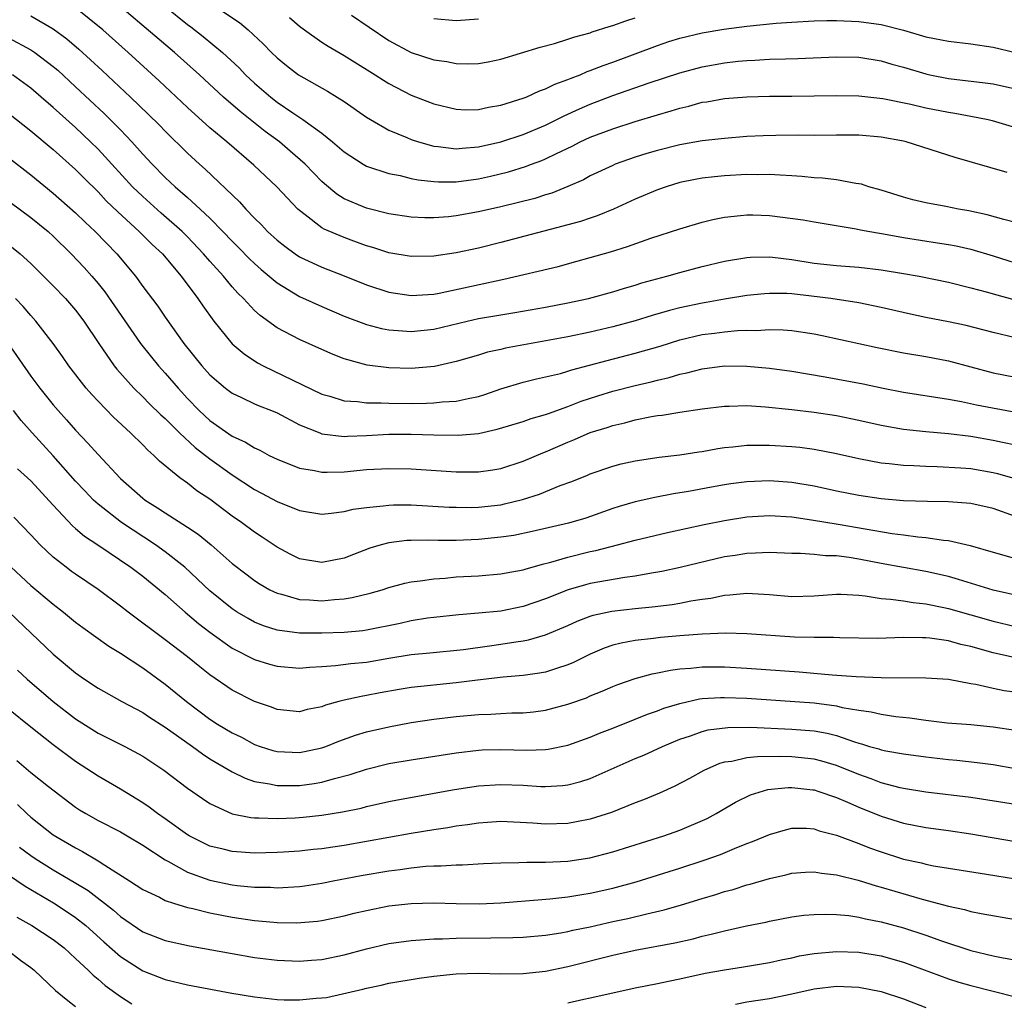
# Model space of a CAD drawing. Units: inches. Extents: x 2574000 to 2577000, y 1496329 to 1497000.
# Drawn here: x 2574074 to 2574162, y 1496662 to 1496750 of the extents above; entities that cross this region are included whole.
import ezdxf

# ---------------------------------------------------------------- set-up
doc = ezdxf.new("R2010")
doc.units = ezdxf.units.IN
doc.header["$MEASUREMENT"] = 0
doc.layers.add('LD25741494_2ft', color=248, linetype='Continuous')

msp = doc.modelspace()

# ---------------------------------------------------------------- linework, layer by layer
at = {"layer": 'LD25741494_2ft'}
for points, elevation in [([(2574162.254, 1496736.254), (2574157.6, 1496737.6), (2574153.239, 1496739), (2574153, 1496739.058), (2574151, 1496739.427), (2574149, 1496739.597), (2574147, 1496739.597), (2574145, 1496739.563), (2574143.589, 1496739.589), (2574141.586, 1496739.586), (2574140.444, 1496739.556), (2574139, 1496739.475), (2574137, 1496739.306), (2574135, 1496739.087), (2574133, 1496738.747), (2574131, 1496738.24), (2574130.046, 1496737.954), (2574129, 1496737.625), (2574127.228, 1496737), (2574127, 1496736.906), (2574125, 1496735.961), (2574124.377, 1496735.623), (2574123, 1496735.01), (2574121.567, 1496734.433), (2574121, 1496734.268), (2574120.042, 1496733.958), (2574117, 1496733.199), (2574115, 1496732.744), (2574113, 1496732.383), (2574112.311, 1496732.311), (2574111, 1496732.214), (2574110.217, 1496732.218), (2574109, 1496732.277), (2574107, 1496732.582), (2574105, 1496733.086), (2574103, 1496733.923), (2574102.331, 1496734.33), (2574101.239, 1496735.239), (2574101, 1496735.458), (2574099.504, 1496737), (2574098.183, 1496738.183), (2574097.216, 1496739), (2574095.938, 1496739.938), (2574094.609, 1496741), (2574093.701, 1496741.701), (2574092.224, 1496743), (2574090.081, 1496745), (2574087.847, 1496747), (2574081, 1496752.788)], 10018), ([(2574163, 1496731.809), (2574161.947, 1496732.053), (2574160.483, 1496732.483), (2574158.841, 1496732.841), (2574157.899, 1496733), (2574156.768, 1496733.232), (2574155, 1496733.545), (2574153.821, 1496733.822), (2574153, 1496734.05), (2574151, 1496734.694), (2574149.896, 1496735), (2574149.223, 1496735.223), (2574149, 1496735.262), (2574148.717, 1496735.283), (2574147, 1496735.599), (2574145.764, 1496735.764), (2574145, 1496735.801), (2574143.918, 1496735.918), (2574143, 1496735.978), (2574141.979, 1496736.02), (2574141, 1496736.098), (2574139.929, 1496736.071), (2574139, 1496736.088), (2574137, 1496735.969), (2574136.112, 1496735.888), (2574135, 1496735.752), (2574134.358, 1496735.642), (2574133, 1496735.362), (2574131.785, 1496735), (2574131, 1496734.728), (2574129, 1496733.883), (2574127.065, 1496733), (2574125.605, 1496732.394), (2574125, 1496732.201), (2574124.113, 1496731.887), (2574117, 1496730.01), (2574115, 1496729.505), (2574113, 1496729.091), (2574111, 1496728.804), (2574109, 1496728.753), (2574107, 1496729.08), (2574105.562, 1496729.562), (2574105, 1496729.725), (2574103.87, 1496730.13), (2574103, 1496730.451), (2574101.208, 1496731.208), (2574101, 1496731.337), (2574099.508, 1496732.492), (2574099, 1496732.866), (2574098.858, 1496733), (2574096.969, 1496735), (2574094.93, 1496736.931), (2574092.506, 1496739), (2574091, 1496740.258), (2574089, 1496742.065), (2574086.464, 1496744.464), (2574083.695, 1496747), (2574081.423, 1496749), (2574079, 1496750.98)], 10020), ([(2574087, 1496751.085), (2574089, 1496749.482), (2574089.282, 1496749.282), (2574090.411, 1496748.41), (2574092.124, 1496747), (2574093.612, 1496745.612), (2574094.181, 1496745), (2574095, 1496744.234), (2574096.432, 1496743), (2574097, 1496742.561), (2574098.4, 1496741.601), (2574099.313, 1496741), (2574101, 1496739.765), (2574101.97, 1496739), (2574103, 1496738.1), (2574104.701, 1496737), (2574105, 1496736.83), (2574107, 1496736.185), (2574108.006, 1496735.994), (2574109, 1496735.745), (2574109.609, 1496735.609), (2574111, 1496735.451), (2574111.423, 1496735.423), (2574113, 1496735.437), (2574115, 1496735.706), (2574116.068, 1496735.932), (2574117.679, 1496736.321), (2574119.211, 1496736.789), (2574119.732, 1496737), (2574120.662, 1496737.338), (2574121, 1496737.484), (2574121.972, 1496737.972), (2574123.373, 1496738.627), (2574124.105, 1496739), (2574125, 1496739.408), (2574127, 1496740.155), (2574129, 1496740.81), (2574131, 1496741.428), (2574132.23, 1496741.77), (2574133, 1496742.027), (2574133.802, 1496742.198), (2574135, 1496742.537), (2574135.408, 1496742.592), (2574137, 1496742.877), (2574139, 1496743.034), (2574141, 1496743.073), (2574143, 1496743.078), (2574145, 1496743.109), (2574147, 1496743.159), (2574149, 1496743.12), (2574151.129, 1496742.871), (2574153.631, 1496742.369), (2574155, 1496742.047), (2574157, 1496741.646), (2574157.566, 1496741.566), (2574159, 1496741.304), (2574160.554, 1496741), (2574160.916, 1496740.916), (2574163, 1496740.29)], 10016), ([(2574091, 1496751.424), (2574093.653, 1496749.653), (2574094.416, 1496749), (2574095.766, 1496747.766), (2574096.508, 1496747), (2574097, 1496746.516), (2574097.833, 1496745.833), (2574098.921, 1496745), (2574101.517, 1496743.517), (2574102.389, 1496743), (2574103, 1496742.614), (2574105, 1496741.223), (2574105.353, 1496741), (2574107, 1496740.045), (2574108.613, 1496739.387), (2574109, 1496739.212), (2574109.64, 1496739), (2574111, 1496738.619), (2574111.409, 1496738.591), (2574113, 1496738.384), (2574113.549, 1496738.451), (2574115, 1496738.562), (2574117, 1496739.017), (2574119, 1496739.673), (2574121, 1496740.505), (2574122.013, 1496741), (2574122.661, 1496741.339), (2574124.037, 1496741.964), (2574125, 1496742.373), (2574127, 1496743.13), (2574130.264, 1496744.264), (2574133, 1496745.184), (2574135, 1496745.718), (2574137, 1496746.066), (2574138.204, 1496746.204), (2574139, 1496746.272), (2574139.708, 1496746.292), (2574141, 1496746.382), (2574142.431, 1496746.431), (2574143.551, 1496746.449), (2574147, 1496746.597), (2574149, 1496746.563), (2574151, 1496746.251), (2574151.958, 1496745.958), (2574153, 1496745.685), (2574155, 1496745.074), (2574155.343, 1496745), (2574157, 1496744.667), (2574160.286, 1496744.286), (2574161, 1496744.179), (2574163, 1496743.743)], 10014), ([(2574075, 1496750.266), (2574077, 1496749.101), (2574078.211, 1496748.211), (2574079.293, 1496747.293), (2574081.382, 1496745.382), (2574083.911, 1496743), (2574085.486, 1496741.486), (2574086.485, 1496740.485), (2574087, 1496739.946), (2574089, 1496737.99), (2574090.079, 1496737), (2574090.57, 1496736.57), (2574093.641, 1496733.641), (2574094.206, 1496733), (2574095, 1496732.175), (2574095.601, 1496731.601), (2574096.162, 1496731), (2574097, 1496730.232), (2574097.684, 1496729.684), (2574098.617, 1496729), (2574099, 1496728.744), (2574101, 1496727.806), (2574103, 1496727.03), (2574105, 1496726.219), (2574107, 1496725.562), (2574109, 1496725.265), (2574111, 1496725.401), (2574111.487, 1496725.487), (2574117.272, 1496726.728), (2574122.118, 1496727.882), (2574123.698, 1496728.302), (2574125, 1496728.664), (2574126.806, 1496729.194), (2574128.336, 1496729.664), (2574130.404, 1496730.404), (2574133, 1496731.237), (2574135, 1496731.817), (2574135.94, 1496732.06), (2574137, 1496732.275), (2574138.417, 1496732.417), (2574139, 1496732.498), (2574139.513, 1496732.487), (2574141, 1496732.432), (2574144.034, 1496732.034), (2574145, 1496731.859), (2574148.755, 1496731.245), (2574149.151, 1496731.151), (2574149.969, 1496731), (2574150.842, 1496730.842), (2574151.205, 1496730.795), (2574153, 1496730.462), (2574156.029, 1496729.972), (2574157, 1496729.836), (2574157.704, 1496729.704), (2574159, 1496729.405), (2574161, 1496728.818), (2574164.201, 1496727.799)], 10022), ([(2574098.103, 1496750.103), (2574099, 1496749.328), (2574099.445, 1496749), (2574101, 1496747.915), (2574101.563, 1496747.563), (2574103, 1496746.722), (2574103.724, 1496746.276), (2574105.772, 1496745), (2574106.514, 1496744.514), (2574107, 1496744.215), (2574109, 1496743.178), (2574111, 1496742.398), (2574113, 1496741.912), (2574113.87, 1496741.87), (2574115, 1496741.892), (2574115.896, 1496742.105), (2574117, 1496742.278), (2574119, 1496742.892), (2574119.269, 1496743), (2574120.449, 1496743.551), (2574121, 1496743.732), (2574121.836, 1496744.164), (2574123, 1496744.571), (2574123.293, 1496744.707), (2574124.085, 1496745), (2574124.721, 1496745.279), (2574125, 1496745.366), (2574126.162, 1496745.838), (2574127, 1496746.136), (2574131, 1496747.624), (2574132.026, 1496747.974), (2574133, 1496748.279), (2574135, 1496748.754), (2574136.928, 1496749.072), (2574139, 1496749.342), (2574141.603, 1496749.602), (2574143, 1496749.702), (2574145, 1496749.819), (2574146.149, 1496749.851), (2574147, 1496749.854), (2574149, 1496749.758), (2574151, 1496749.477), (2574153, 1496748.976), (2574155, 1496748.398), (2574155.774, 1496748.226), (2574157, 1496747.985), (2574159, 1496747.753), (2574161, 1496747.455), (2574163, 1496746.984)], 10012), ([(2574103.667, 1496750.333), (2574105.243, 1496749.243), (2574107, 1496748.063), (2574109, 1496746.99), (2574111, 1496746.333), (2574112.172, 1496746.172), (2574113, 1496746.002), (2574114.037, 1496745.963), (2574115, 1496745.997), (2574115.856, 1496746.143), (2574117, 1496746.39), (2574120.53, 1496747.471), (2574121.803, 1496747.803), (2574123, 1496748.166), (2574123.604, 1496748.397), (2574125, 1496748.748), (2574125.179, 1496748.821), (2574126.685, 1496749.315), (2574127, 1496749.389), (2574128.178, 1496749.822), (2574129, 1496750.074)], 10010), ([(2574115, 1496749.962), (2574113, 1496749.801), (2574111, 1496749.981)], 10008), ([(2574073, 1496748.301), (2574075, 1496747.228), (2574075.342, 1496747), (2574077, 1496745.727), (2574077.395, 1496745.395), (2574079, 1496743.926), (2574081.544, 1496741.544), (2574083, 1496740.072), (2574084.022, 1496739), (2574085, 1496737.898), (2574085.837, 1496737), (2574087, 1496735.833), (2574087.884, 1496735), (2574089, 1496734.031), (2574090.13, 1496733), (2574091, 1496732.181), (2574092.168, 1496731), (2574093, 1496730.125), (2574093.567, 1496729.568), (2574094.553, 1496728.553), (2574095, 1496728.129), (2574095.595, 1496727.595), (2574097, 1496726.401), (2574099, 1496725.188), (2574101, 1496724.285), (2574103, 1496723.447), (2574105, 1496722.689), (2574106.326, 1496722.326), (2574107, 1496722.2), (2574107.838, 1496722.162), (2574109, 1496722.062), (2574111, 1496722.28), (2574114.001, 1496723), (2574115, 1496723.224), (2574117, 1496723.565), (2574118.244, 1496723.756), (2574121, 1496724.242), (2574123, 1496724.609), (2574124.852, 1496725), (2574127, 1496725.604), (2574128.06, 1496725.94), (2574129, 1496726.206), (2574129.604, 1496726.396), (2574131.841, 1496727), (2574133, 1496727.341), (2574135, 1496727.874), (2574137, 1496728.345), (2574139, 1496728.676), (2574139.302, 1496728.698), (2574141, 1496728.725), (2574141.296, 1496728.704), (2574143, 1496728.504), (2574145, 1496728.181), (2574147, 1496727.944), (2574149, 1496727.796), (2574151, 1496727.584), (2574153, 1496727.257), (2574154.398, 1496727), (2574157, 1496726.458), (2574159, 1496725.975), (2574160.384, 1496725.616), (2574161.335, 1496725.335), (2574165, 1496724.329)], 10024), ([(2574163, 1496721.506), (2574161, 1496721.98), (2574158.59, 1496722.59), (2574157, 1496722.928), (2574155, 1496723.313), (2574153.602, 1496723.602), (2574151, 1496724.212), (2574149, 1496724.623), (2574146.484, 1496725), (2574144.779, 1496725.221), (2574143, 1496725.415), (2574142.556, 1496725.444), (2574141, 1496725.46), (2574140.569, 1496725.432), (2574139, 1496725.275), (2574137, 1496724.961), (2574135.344, 1496724.656), (2574135, 1496724.606), (2574133, 1496724.165), (2574132.068, 1496723.932), (2574130.515, 1496723.485), (2574129, 1496723.011), (2574127, 1496722.469), (2574125, 1496721.998), (2574123, 1496721.587), (2574117.43, 1496720.57), (2574117, 1496720.459), (2574115.797, 1496720.203), (2574115, 1496719.955), (2574113, 1496719.37), (2574111.061, 1496718.939), (2574109, 1496718.762), (2574107, 1496718.816), (2574105.067, 1496719.067), (2574103, 1496719.63), (2574102.007, 1496720.007), (2574101, 1496720.442), (2574099, 1496721.345), (2574097, 1496722.4), (2574095.478, 1496723.478), (2574095, 1496723.925), (2574093.997, 1496725), (2574093.491, 1496725.492), (2574093, 1496726.049), (2574092.205, 1496727), (2574091, 1496728.335), (2574090.441, 1496729), (2574089, 1496730.52), (2574088.522, 1496731), (2574086.645, 1496732.644), (2574085, 1496734.114), (2574084.077, 1496735), (2574082.224, 1496737), (2574081.652, 1496737.652), (2574081, 1496738.34), (2574080.341, 1496739), (2574079, 1496740.282), (2574077.552, 1496741.552), (2574077, 1496742.065), (2574075.921, 1496743), (2574075, 1496743.792), (2574073.371, 1496745)], 10026), ([(2574073, 1496741.579), (2574075, 1496739.983), (2574077, 1496738.319), (2574079, 1496736.528), (2574079.754, 1496735.754), (2574081, 1496734.53), (2574081.743, 1496733.743), (2574082.757, 1496732.757), (2574084.687, 1496731), (2574085.841, 1496729.842), (2574086.754, 1496729), (2574088.426, 1496727), (2574089.924, 1496725), (2574090.354, 1496724.354), (2574091.346, 1496723), (2574093, 1496720.963), (2574094.053, 1496720.053), (2574095.262, 1496719.262), (2574095.758, 1496719), (2574101, 1496716.478), (2574101.722, 1496716.278), (2574103, 1496715.875), (2574104.199, 1496715.801), (2574105, 1496715.685), (2574106.31, 1496715.69), (2574107, 1496715.648), (2574109, 1496715.642), (2574110.345, 1496715.655), (2574111, 1496715.681), (2574111.766, 1496715.766), (2574113, 1496715.833), (2574114.089, 1496716.089), (2574115, 1496716.258), (2574115.57, 1496716.43), (2574117, 1496716.929), (2574119, 1496717.531), (2574120.177, 1496717.823), (2574121, 1496718.003), (2574122.324, 1496718.324), (2574123, 1496718.519), (2574123.355, 1496718.645), (2574126.515, 1496719.485), (2574129, 1496720.119), (2574131.234, 1496720.766), (2574133, 1496721.311), (2574135, 1496721.78), (2574136.096, 1496721.904), (2574137, 1496722.038), (2574138.144, 1496722.144), (2574139, 1496722.169), (2574139.84, 1496722.16), (2574141, 1496722.243), (2574142.225, 1496722.225), (2574143, 1496722.162), (2574144.009, 1496721.991), (2574145, 1496721.853), (2574145.715, 1496721.715), (2574150.638, 1496720.638), (2574153, 1496720.157), (2574155, 1496719.82), (2574157, 1496719.444), (2574161, 1496718.381), (2574163, 1496717.99)], 10028), ([(2574073, 1496737.621), (2574075, 1496736.063), (2574077, 1496734.434), (2574079, 1496732.665), (2574079.843, 1496731.843), (2574080.743, 1496731), (2574082.68, 1496729), (2574084.349, 1496727), (2574085, 1496726.095), (2574086.333, 1496724.333), (2574087, 1496723.355), (2574088.683, 1496721), (2574090.287, 1496719), (2574091, 1496718.199), (2574092.395, 1496717), (2574093, 1496716.54), (2574093.835, 1496716.165), (2574095, 1496715.603), (2574095.417, 1496715.417), (2574096.515, 1496715), (2574097, 1496714.791), (2574099, 1496713.74), (2574100.817, 1496713), (2574101, 1496712.934), (2574103, 1496712.689), (2574103.286, 1496712.714), (2574105, 1496712.775), (2574107, 1496712.877), (2574109, 1496712.88), (2574111, 1496712.824), (2574113.2, 1496712.8), (2574115, 1496712.963), (2574116.673, 1496713.327), (2574119, 1496714.033), (2574119.713, 1496714.287), (2574121, 1496714.635), (2574121.258, 1496714.742), (2574123, 1496715.353), (2574124.172, 1496715.828), (2574125.678, 1496716.322), (2574127, 1496716.729), (2574129, 1496717.244), (2574130.435, 1496717.565), (2574131, 1496717.721), (2574132.053, 1496717.947), (2574133, 1496718.242), (2574133.631, 1496718.369), (2574135, 1496718.741), (2574137, 1496718.988), (2574139, 1496718.963), (2574141, 1496718.796), (2574143, 1496718.523), (2574145.989, 1496718.011), (2574149.384, 1496717.384), (2574151.167, 1496717), (2574153, 1496716.629), (2574157, 1496716.021), (2574158.181, 1496715.819), (2574159.526, 1496715.526), (2574163.183, 1496714.818)], 10030), ([(2574071.261, 1496735), (2574075, 1496732.243), (2574076.534, 1496731), (2574077, 1496730.583), (2574078.615, 1496729), (2574079.766, 1496727.766), (2574080.451, 1496727), (2574081, 1496726.359), (2574081.609, 1496725.609), (2574084.81, 1496721), (2574085.771, 1496719.771), (2574086.396, 1496719), (2574087, 1496718.334), (2574088.15, 1496717), (2574089, 1496716.081), (2574090.042, 1496715), (2574091, 1496714.109), (2574093, 1496712.718), (2574094.186, 1496712.186), (2574095, 1496711.661), (2574095.46, 1496711.46), (2574096.301, 1496711), (2574097, 1496710.651), (2574099, 1496709.864), (2574100.356, 1496709.644), (2574101, 1496709.497), (2574101.487, 1496709.487), (2574103, 1496709.538), (2574105, 1496709.733), (2574107, 1496709.838), (2574109, 1496709.789), (2574113, 1496709.533), (2574113.542, 1496709.541), (2574115, 1496709.52), (2574116.299, 1496709.701), (2574117, 1496709.822), (2574119, 1496710.479), (2574120.766, 1496711.234), (2574121, 1496711.314), (2574123, 1496712.177), (2574123.594, 1496712.406), (2574125, 1496713.032), (2574126.5, 1496713.5), (2574127, 1496713.675), (2574128.085, 1496713.915), (2574129, 1496714.17), (2574130.469, 1496714.469), (2574131, 1496714.552), (2574131.408, 1496714.592), (2574133, 1496714.853), (2574135, 1496715.152), (2574137, 1496715.406), (2574137.402, 1496715.402), (2574139, 1496715.45), (2574140.656, 1496715.344), (2574143, 1496715.107), (2574145, 1496714.871), (2574147, 1496714.553), (2574149, 1496714.147), (2574151, 1496713.71), (2574153, 1496713.35), (2574155, 1496713.116), (2574157, 1496712.94), (2574159, 1496712.708), (2574161, 1496712.369), (2574161.824, 1496712.176), (2574163, 1496711.931)], 10032), ([(2574071.525, 1496731), (2574074.047, 1496729), (2574075, 1496728.152), (2574077, 1496726.156), (2574078.096, 1496725), (2574079, 1496723.968), (2574079.745, 1496723), (2574081.084, 1496721), (2574082.452, 1496719), (2574082.69, 1496718.69), (2574084.202, 1496717), (2574085, 1496716.233), (2574085.61, 1496715.61), (2574086.618, 1496714.618), (2574087, 1496714.287), (2574088.287, 1496713), (2574089.693, 1496711.693), (2574091, 1496710.682), (2574093, 1496709.255), (2574095, 1496707.946), (2574095.626, 1496707.626), (2574097, 1496706.876), (2574099, 1496706.071), (2574101, 1496705.757), (2574101.824, 1496705.824), (2574103, 1496705.978), (2574103.816, 1496706.184), (2574105, 1496706.349), (2574106.477, 1496706.478), (2574107, 1496706.562), (2574107.418, 1496706.582), (2574109, 1496706.575), (2574112.383, 1496706.383), (2574113, 1496706.358), (2574114.354, 1496706.353), (2574115, 1496706.369), (2574117, 1496706.593), (2574117.343, 1496706.657), (2574118.94, 1496707.06), (2574120.459, 1496707.541), (2574122.294, 1496708.294), (2574123.336, 1496708.664), (2574124.76, 1496709.24), (2574125, 1496709.35), (2574127, 1496710.037), (2574127.765, 1496710.235), (2574129, 1496710.511), (2574131.161, 1496710.839), (2574133, 1496711.047), (2574134.688, 1496711.312), (2574135, 1496711.349), (2574136.396, 1496711.603), (2574137, 1496711.687), (2574137.745, 1496711.745), (2574139, 1496711.895), (2574140.081, 1496711.919), (2574141, 1496711.911), (2574143, 1496711.798), (2574143.722, 1496711.722), (2574145, 1496711.554), (2574147, 1496711.155), (2574149, 1496710.704), (2574151, 1496710.342), (2574151.718, 1496710.282), (2574153, 1496710.125), (2574153.901, 1496710.099), (2574155, 1496710.03), (2574155.988, 1496710.012), (2574158.105, 1496709.895), (2574159, 1496709.816), (2574161, 1496709.481), (2574161.387, 1496709.387), (2574162.937, 1496708.937)], 10034), ([(2574163, 1496705.544), (2574161, 1496706.239), (2574159, 1496706.689), (2574157, 1496706.841), (2574155.124, 1496706.876), (2574153, 1496706.95), (2574151, 1496707.111), (2574149, 1496707.403), (2574147, 1496707.795), (2574145, 1496708.232), (2574143, 1496708.579), (2574141, 1496708.726), (2574139, 1496708.647), (2574137.549, 1496708.451), (2574137, 1496708.368), (2574135.839, 1496708.161), (2574133.772, 1496707.772), (2574132.445, 1496707.555), (2574130.767, 1496707.233), (2574129, 1496706.841), (2574127.57, 1496706.43), (2574127, 1496706.248), (2574124.6, 1496705.4), (2574123.06, 1496704.94), (2574119.804, 1496704.196), (2574118.149, 1496703.85), (2574117, 1496703.677), (2574115, 1496703.478), (2574113, 1496703.395), (2574111.392, 1496703.392), (2574110.576, 1496703.424), (2574109, 1496703.403), (2574108.615, 1496703.385), (2574107, 1496703.184), (2574106.309, 1496703), (2574105.303, 1496702.697), (2574103.844, 1496702.156), (2574103, 1496701.823), (2574101, 1496701.42), (2574099, 1496701.757), (2574098.169, 1496702.169), (2574097, 1496702.784), (2574095.686, 1496703.686), (2574095, 1496704.123), (2574093.834, 1496705), (2574093, 1496705.578), (2574091, 1496707.07), (2574089.838, 1496707.838), (2574089, 1496708.504), (2574088.307, 1496709), (2574086.492, 1496710.492), (2574085.991, 1496711), (2574085.452, 1496711.452), (2574085, 1496711.939), (2574083.912, 1496713), (2574082.397, 1496714.396), (2574081, 1496715.827), (2574080.434, 1496716.434), (2574079.942, 1496717), (2574078.388, 1496719), (2574077.822, 1496719.823), (2574076.982, 1496721), (2574075.445, 1496723), (2574075, 1496723.484), (2574074.306, 1496724.306), (2574073.632, 1496725)], 10036), ([(2574072.974, 1496721), (2574075, 1496718.063), (2574075.788, 1496717), (2574077, 1496715.499), (2574077.427, 1496715), (2574078.181, 1496714.181), (2574079, 1496713.252), (2574080.101, 1496712.101), (2574081, 1496711.071), (2574083, 1496708.926), (2574085, 1496707.172), (2574085.225, 1496707), (2574086.325, 1496706.325), (2574087, 1496705.856), (2574089, 1496704.581), (2574089.949, 1496703.949), (2574091.118, 1496703), (2574093, 1496701.352), (2574094.317, 1496700.317), (2574095, 1496699.809), (2574095.488, 1496699.488), (2574096.368, 1496699), (2574097, 1496698.695), (2574097.393, 1496698.607), (2574099, 1496698.134), (2574099.913, 1496698.087), (2574101, 1496697.998), (2574102.123, 1496698.123), (2574103, 1496698.177), (2574103.713, 1496698.287), (2574105.309, 1496698.691), (2574106.397, 1496699), (2574107, 1496699.195), (2574108.42, 1496699.58), (2574109, 1496699.7), (2574109.779, 1496699.779), (2574111, 1496699.979), (2574112.038, 1496700.038), (2574113, 1496700.133), (2574115, 1496700.248), (2574117, 1496700.411), (2574117.49, 1496700.51), (2574119, 1496700.77), (2574119.169, 1496700.831), (2574120.717, 1496701.282), (2574121.458, 1496701.458), (2574123, 1496701.918), (2574125, 1496702.404), (2574125.501, 1496702.499), (2574127.437, 1496703), (2574129, 1496703.425), (2574131.887, 1496704.113), (2574135.171, 1496704.829), (2574137, 1496705.19), (2574139, 1496705.501), (2574141, 1496705.624), (2574143, 1496705.494), (2574144.761, 1496705.239), (2574147.151, 1496704.849), (2574149.577, 1496704.423), (2574151.97, 1496704.03), (2574153, 1496703.906), (2574154.27, 1496703.73), (2574155, 1496703.675), (2574156.579, 1496703.421), (2574157, 1496703.391), (2574158.955, 1496702.956), (2574161, 1496702.342), (2574163, 1496701.771)], 10038), ([(2574163, 1496698.514), (2574161, 1496698.959), (2574157.92, 1496699.92), (2574157, 1496700.168), (2574155, 1496700.638), (2574151, 1496701.352), (2574149, 1496701.734), (2574148.122, 1496701.878), (2574147, 1496702.009), (2574146.017, 1496702.017), (2574145, 1496702.129), (2574143.773, 1496702.227), (2574143, 1496702.236), (2574141, 1496702.334), (2574139.748, 1496702.252), (2574139, 1496702.243), (2574137.937, 1496702.064), (2574137, 1496701.927), (2574134.627, 1496701.373), (2574133.029, 1496700.971), (2574131.386, 1496700.614), (2574130.472, 1496700.472), (2574129, 1496700.202), (2574128.085, 1496700.085), (2574125, 1496699.548), (2574124.558, 1496699.442), (2574123.013, 1496698.987), (2574121, 1496698.168), (2574119, 1496697.484), (2574117, 1496697.092), (2574115, 1496696.889), (2574113.245, 1496696.755), (2574111, 1496696.518), (2574110.444, 1496696.444), (2574109, 1496696.211), (2574108.008, 1496695.992), (2574105, 1496695.383), (2574104.665, 1496695.335), (2574103, 1496695.167), (2574101, 1496695.101), (2574099, 1496695.128), (2574097, 1496695.391), (2574095.78, 1496695.78), (2574095, 1496696.094), (2574094.415, 1496696.415), (2574093.425, 1496697), (2574093, 1496697.274), (2574091, 1496698.891), (2574088.754, 1496701), (2574087, 1496702.385), (2574086.134, 1496703), (2574083.095, 1496705), (2574081, 1496706.646), (2574080.611, 1496707), (2574079.82, 1496707.82), (2574079, 1496708.704), (2574077, 1496710.966), (2574075.118, 1496713), (2574074.117, 1496714.118), (2574073.437, 1496715)], 10040), ([(2574073.797, 1496709.797), (2574075, 1496708.729), (2574077, 1496706.543), (2574078.711, 1496704.711), (2574079, 1496704.477), (2574079.781, 1496703.781), (2574080.973, 1496703), (2574083.939, 1496701), (2574085, 1496700.2), (2574087, 1496698.572), (2574088.778, 1496697), (2574089.978, 1496695.978), (2574091, 1496695.209), (2574093, 1496693.789), (2574095, 1496692.751), (2574096.339, 1496692.34), (2574097, 1496692.154), (2574099, 1496691.997), (2574099.909, 1496692.09), (2574101, 1496692.136), (2574102.213, 1496692.213), (2574103.602, 1496692.398), (2574105, 1496692.533), (2574107, 1496692.881), (2574109, 1496693.204), (2574110.652, 1496693.348), (2574113.652, 1496693.652), (2574116.003, 1496693.997), (2574117, 1496694.129), (2574118.354, 1496694.354), (2574119, 1496694.437), (2574119.481, 1496694.52), (2574121, 1496694.951), (2574123, 1496695.811), (2574123.815, 1496696.185), (2574125, 1496696.647), (2574125.269, 1496696.731), (2574126.908, 1496697.092), (2574129, 1496697.331), (2574130.529, 1496697.471), (2574132.322, 1496697.678), (2574133, 1496697.793), (2574133.994, 1496697.994), (2574135, 1496698.145), (2574135.759, 1496698.241), (2574137, 1496698.515), (2574137.471, 1496698.529), (2574139, 1496698.692), (2574141, 1496698.564), (2574143, 1496698.395), (2574145, 1496698.452), (2574147, 1496698.598), (2574147.409, 1496698.591), (2574149, 1496698.497), (2574149.551, 1496698.449), (2574151, 1496698.222), (2574151.834, 1496698.166), (2574153, 1496697.997), (2574153.848, 1496697.848), (2574155, 1496697.738), (2574156.587, 1496697.413), (2574157, 1496697.314), (2574161, 1496696.188), (2574163, 1496695.715)], 10042), ([(2574163, 1496692.923), (2574161, 1496693.368), (2574159, 1496693.922), (2574158.112, 1496694.112), (2574157, 1496694.421), (2574155.33, 1496694.67), (2574155, 1496694.7), (2574154.69, 1496694.69), (2574153, 1496694.714), (2574150.653, 1496694.653), (2574147.297, 1496694.703), (2574146.73, 1496694.73), (2574145, 1496694.721), (2574143.24, 1496694.76), (2574139, 1496695.047), (2574137.101, 1496695.101), (2574135, 1496695.016), (2574133, 1496694.874), (2574131.271, 1496694.73), (2574130.642, 1496694.642), (2574129, 1496694.457), (2574127.763, 1496694.236), (2574127, 1496694.031), (2574126.227, 1496693.773), (2574125, 1496693.251), (2574123.505, 1496692.495), (2574123, 1496692.282), (2574121.971, 1496691.971), (2574121, 1496691.633), (2574120.468, 1496691.532), (2574119, 1496691.346), (2574117.198, 1496691.198), (2574114.925, 1496690.925), (2574113, 1496690.669), (2574109, 1496690.268), (2574107.909, 1496690.091), (2574106.221, 1496689.779), (2574105, 1496689.532), (2574104.533, 1496689.467), (2574103, 1496689.121), (2574102.532, 1496689), (2574101.328, 1496688.672), (2574101, 1496688.538), (2574099.706, 1496688.294), (2574099, 1496688.097), (2574097, 1496688.292), (2574096.499, 1496688.499), (2574095, 1496689.014), (2574093, 1496690.03), (2574091, 1496691.397), (2574090.099, 1496692.099), (2574088.991, 1496693), (2574087, 1496694.521), (2574083.68, 1496697), (2574083, 1496697.534), (2574081.009, 1496699.009), (2574079, 1496700.374), (2574078.636, 1496700.636), (2574078.142, 1496701), (2574077, 1496701.899), (2574075.821, 1496703), (2574075, 1496703.889), (2574073.478, 1496705.478)], 10044), ([(2574073.224, 1496701), (2574075, 1496699.379), (2574077, 1496697.693), (2574077.912, 1496697), (2574079, 1496696.105), (2574079.629, 1496695.629), (2574081.956, 1496693.956), (2574083, 1496693.327), (2574085, 1496692.018), (2574087, 1496690.552), (2574088.898, 1496689), (2574091, 1496687.442), (2574091.689, 1496687), (2574093, 1496686.208), (2574093.814, 1496685.814), (2574095, 1496685.181), (2574095.504, 1496685), (2574096.633, 1496684.633), (2574097, 1496684.541), (2574099, 1496684.452), (2574099.463, 1496684.536), (2574101, 1496684.874), (2574101.358, 1496685), (2574102.533, 1496685.467), (2574104.005, 1496685.995), (2574105, 1496686.295), (2574107, 1496686.753), (2574109, 1496687.127), (2574111, 1496687.43), (2574113, 1496687.669), (2574115, 1496687.861), (2574116.107, 1496687.893), (2574117, 1496687.953), (2574117.995, 1496687.995), (2574119, 1496688.001), (2574119.911, 1496688.088), (2574121, 1496688.23), (2574123, 1496688.758), (2574123.18, 1496688.82), (2574124.649, 1496689.351), (2574125, 1496689.505), (2574126.073, 1496689.927), (2574127, 1496690.344), (2574127.47, 1496690.53), (2574129, 1496691.064), (2574130.518, 1496691.482), (2574131, 1496691.566), (2574132.176, 1496691.824), (2574133, 1496691.921), (2574133.984, 1496691.984), (2574135, 1496692.108), (2574137, 1496692.117), (2574139, 1496692.001), (2574143.653, 1496691.653), (2574146.604, 1496691.396), (2574148.768, 1496691.232), (2574151, 1496691.164), (2574155, 1496691.137), (2574157, 1496690.991), (2574159, 1496690.621), (2574159.448, 1496690.552), (2574161, 1496690.194), (2574162, 1496690), (2574164.309, 1496689.691)], 10046), ([(2574073.067, 1496697), (2574077, 1496693.252), (2574079, 1496691.562), (2574079.807, 1496691), (2574081, 1496690.202), (2574083.138, 1496689), (2574085, 1496688.02), (2574085.609, 1496687.609), (2574087, 1496686.73), (2574089.431, 1496685), (2574090.326, 1496684.326), (2574091, 1496683.898), (2574093, 1496682.714), (2574094.153, 1496682.153), (2574095, 1496681.877), (2574096.339, 1496681.661), (2574097, 1496681.504), (2574097.492, 1496681.492), (2574099, 1496681.507), (2574100.317, 1496681.683), (2574101, 1496681.804), (2574102.132, 1496682.132), (2574103.524, 1496682.477), (2574105, 1496682.969), (2574107, 1496683.459), (2574109, 1496683.79), (2574113, 1496684.421), (2574115, 1496684.663), (2574115.321, 1496684.679), (2574117, 1496684.733), (2574119.323, 1496684.677), (2574121, 1496684.734), (2574121.238, 1496684.762), (2574123, 1496685.111), (2574125, 1496685.812), (2574125.828, 1496686.172), (2574127, 1496686.623), (2574129, 1496687.428), (2574130.109, 1496687.891), (2574131, 1496688.188), (2574131.582, 1496688.418), (2574133, 1496688.845), (2574134.761, 1496689.239), (2574135, 1496689.268), (2574136.623, 1496689.377), (2574137, 1496689.382), (2574139, 1496689.294), (2574145, 1496688.881), (2574147, 1496688.619), (2574147.515, 1496688.485), (2574149, 1496688.23), (2574150.094, 1496688.094), (2574151, 1496687.876), (2574152.316, 1496687.684), (2574153.559, 1496687.559), (2574155, 1496687.345), (2574156.883, 1496687.117), (2574159, 1496686.943), (2574161, 1496686.746), (2574163, 1496686.45)], 10048), ([(2574073.796, 1496691.796), (2574074.663, 1496691), (2574077, 1496689.025), (2574079, 1496687.463), (2574081, 1496686.188), (2574083.405, 1496685), (2574085, 1496684.131), (2574086.878, 1496682.877), (2574089, 1496681.263), (2574090.331, 1496680.331), (2574091, 1496679.898), (2574093, 1496678.99), (2574094.647, 1496678.647), (2574095, 1496678.618), (2574095.373, 1496678.627), (2574097, 1496678.545), (2574098.619, 1496678.619), (2574099.332, 1496678.668), (2574101, 1496678.844), (2574102.859, 1496679.141), (2574104.505, 1496679.495), (2574105, 1496679.63), (2574107, 1496680.09), (2574107.761, 1496680.239), (2574112.855, 1496681.146), (2574115, 1496681.474), (2574117, 1496681.602), (2574119, 1496681.523), (2574120.577, 1496681.423), (2574121, 1496681.412), (2574122.505, 1496681.495), (2574123, 1496681.556), (2574124.148, 1496681.852), (2574125, 1496682.137), (2574129, 1496683.91), (2574129.775, 1496684.225), (2574131.454, 1496685), (2574133, 1496685.644), (2574133.954, 1496685.954), (2574135, 1496686.335), (2574135.533, 1496686.467), (2574137.305, 1496686.695), (2574139.293, 1496686.707), (2574143, 1496686.55), (2574145, 1496686.383), (2574146.172, 1496686.172), (2574147, 1496685.965), (2574148.598, 1496685.402), (2574149, 1496685.287), (2574149.236, 1496685.236), (2574149.965, 1496685), (2574150.771, 1496684.771), (2574151, 1496684.686), (2574151.4, 1496684.6), (2574153, 1496684.335), (2574155, 1496684.061), (2574157, 1496683.823), (2574157.759, 1496683.759), (2574159.571, 1496683.571), (2574161, 1496683.37), (2574163, 1496683.011)], 10050), ([(2574163, 1496679.805), (2574159, 1496680.42), (2574155, 1496680.898), (2574153, 1496681.23), (2574152.705, 1496681.295), (2574151, 1496681.745), (2574150.096, 1496682.096), (2574149, 1496682.481), (2574147, 1496683.301), (2574145.68, 1496683.68), (2574145, 1496683.846), (2574143, 1496684.055), (2574141.912, 1496684.088), (2574139.928, 1496684.072), (2574139, 1496683.965), (2574137.658, 1496683.658), (2574137, 1496683.584), (2574136.539, 1496683.461), (2574135.141, 1496682.859), (2574133.861, 1496682.139), (2574132.561, 1496681.439), (2574131.176, 1496680.824), (2574129.766, 1496680.234), (2574129, 1496679.955), (2574126.891, 1496679.109), (2574125, 1496678.497), (2574123.754, 1496678.246), (2574123, 1496678.12), (2574121, 1496678.057), (2574119.857, 1496678.143), (2574117, 1496678.276), (2574115.809, 1496678.19), (2574115, 1496678.151), (2574114.009, 1496677.991), (2574113, 1496677.874), (2574112.261, 1496677.739), (2574111, 1496677.554), (2574109, 1496677.22), (2574103, 1496676.147), (2574101.986, 1496675.986), (2574101, 1496675.85), (2574100.216, 1496675.784), (2574099, 1496675.654), (2574097.564, 1496675.564), (2574097, 1496675.529), (2574095, 1496675.473), (2574093, 1496675.603), (2574092.182, 1496675.818), (2574091, 1496676.102), (2574089.159, 1496677), (2574089, 1496677.092), (2574087, 1496678.532), (2574086.318, 1496679), (2574085.572, 1496679.572), (2574085, 1496679.952), (2574083, 1496681.172), (2574081, 1496682.339), (2574080.006, 1496683), (2574079, 1496683.64), (2574077, 1496685.145), (2574075, 1496686.708), (2574073, 1496688.319)], 10052), ([(2574073.734, 1496683.734), (2574075, 1496682.677), (2574076.57, 1496681.43), (2574079, 1496679.572), (2574079.344, 1496679.344), (2574079.92, 1496679), (2574081, 1496678.394), (2574083, 1496677.355), (2574083.615, 1496677), (2574085, 1496676.182), (2574087, 1496674.878), (2574087.24, 1496674.76), (2574089, 1496673.777), (2574091, 1496673.053), (2574093, 1496672.632), (2574093.423, 1496672.577), (2574095, 1496672.425), (2574096.412, 1496672.412), (2574097, 1496672.379), (2574099, 1496672.498), (2574099.444, 1496672.556), (2574101, 1496672.792), (2574102.009, 1496673), (2574104.523, 1496673.477), (2574107, 1496673.884), (2574108.002, 1496673.998), (2574109, 1496674.147), (2574110.292, 1496674.292), (2574111, 1496674.328), (2574111.678, 1496674.322), (2574113, 1496674.424), (2574113.578, 1496674.422), (2574115.465, 1496674.535), (2574117, 1496674.607), (2574118.621, 1496674.621), (2574119.335, 1496674.664), (2574121, 1496674.655), (2574123, 1496674.759), (2574124.946, 1496675.054), (2574127, 1496675.583), (2574131.574, 1496677), (2574133, 1496677.509), (2574135.433, 1496678.567), (2574136.238, 1496679), (2574137.982, 1496680.018), (2574139.327, 1496680.673), (2574140.856, 1496681.144), (2574142.68, 1496681.32), (2574143, 1496681.323), (2574144.881, 1496681.119), (2574145, 1496681.105), (2574145.344, 1496681), (2574147, 1496680.433), (2574147.984, 1496680.016), (2574149, 1496679.561), (2574151, 1496678.757), (2574153, 1496678.14), (2574155, 1496677.759), (2574157, 1496677.493), (2574159, 1496677.196), (2574163, 1496676.513)], 10054), ([(2574073.818, 1496679.817), (2574074.653, 1496679), (2574075, 1496678.687), (2574077, 1496677.099), (2574079, 1496675.924), (2574079.619, 1496675.619), (2574081, 1496674.791), (2574081.621, 1496674.379), (2574083.825, 1496673), (2574085, 1496672.228), (2574086.483, 1496671.518), (2574087, 1496671.247), (2574087.739, 1496671), (2574089, 1496670.617), (2574089.48, 1496670.521), (2574091, 1496670.126), (2574092.071, 1496669.929), (2574093, 1496669.735), (2574095, 1496669.446), (2574096.707, 1496669.293), (2574097, 1496669.277), (2574098.749, 1496669.251), (2574100.61, 1496669.39), (2574101, 1496669.447), (2574103, 1496669.862), (2574103.898, 1496670.103), (2574105, 1496670.355), (2574107, 1496670.748), (2574109, 1496670.976), (2574111, 1496671.024), (2574113, 1496670.96), (2574115.072, 1496670.928), (2574117, 1496671.014), (2574120.668, 1496671.332), (2574121.375, 1496671.375), (2574123, 1496671.55), (2574124.229, 1496671.771), (2574125, 1496671.883), (2574127, 1496672.333), (2574129.102, 1496672.899), (2574133, 1496674.111), (2574135.176, 1496674.824), (2574136.643, 1496675.357), (2574137.889, 1496675.889), (2574139, 1496676.325), (2574139.499, 1496676.501), (2574141, 1496677.143), (2574142.441, 1496677.559), (2574143, 1496677.691), (2574144.317, 1496677.683), (2574145, 1496677.628), (2574145.461, 1496677.461), (2574147, 1496677.079), (2574149, 1496676.323), (2574149.945, 1496675.945), (2574151, 1496675.576), (2574152.802, 1496675), (2574153, 1496674.938), (2574154.586, 1496674.586), (2574155, 1496674.471), (2574155.665, 1496674.335), (2574157, 1496674.114), (2574160.402, 1496673.598), (2574163, 1496673.164)], 10056), ([(2574073.997, 1496675.997), (2574075, 1496675.254), (2574075.373, 1496675), (2574077, 1496673.986), (2574078.878, 1496672.878), (2574080.114, 1496672.114), (2574082.376, 1496670.376), (2574083, 1496669.807), (2574085, 1496668.428), (2574087, 1496667.658), (2574089.186, 1496667.186), (2574093, 1496666.487), (2574095, 1496666.148), (2574097, 1496665.904), (2574099, 1496665.817), (2574100.091, 1496665.909), (2574101, 1496665.962), (2574103, 1496666.377), (2574105, 1496666.93), (2574107, 1496667.379), (2574109, 1496667.647), (2574110.239, 1496667.761), (2574111, 1496667.798), (2574111.803, 1496667.803), (2574113, 1496667.867), (2574116.116, 1496667.884), (2574118.081, 1496667.919), (2574119, 1496667.967), (2574121, 1496668.149), (2574122.354, 1496668.354), (2574123, 1496668.47), (2574123.428, 1496668.572), (2574125, 1496668.895), (2574127, 1496669.353), (2574128.36, 1496669.64), (2574130.058, 1496670.057), (2574131.598, 1496670.402), (2574133.148, 1496670.852), (2574135, 1496671.424), (2574136.224, 1496671.776), (2574137, 1496672.03), (2574137.77, 1496672.23), (2574139, 1496672.63), (2574139.299, 1496672.701), (2574141, 1496673.213), (2574142.464, 1496673.536), (2574143, 1496673.669), (2574144.24, 1496673.76), (2574145, 1496673.792), (2574145.671, 1496673.671), (2574147, 1496673.531), (2574148.952, 1496673.048), (2574150.544, 1496672.545), (2574151, 1496672.437), (2574154.657, 1496671.343), (2574157, 1496670.716), (2574158.431, 1496670.43), (2574159, 1496670.264), (2574159.937, 1496670.063), (2574163, 1496669.535)], 10058), ([(2574073, 1496673.516), (2574074.5, 1496672.5), (2574077.024, 1496671.024), (2574078.235, 1496670.235), (2574079, 1496669.716), (2574079.904, 1496669), (2574081.531, 1496667.531), (2574083, 1496666.234), (2574085, 1496664.958), (2574087, 1496664.187), (2574089, 1496663.713), (2574092.966, 1496662.966), (2574095, 1496662.625), (2574097, 1496662.397), (2574097.626, 1496662.374), (2574099, 1496662.356), (2574100.498, 1496662.498), (2574101, 1496662.525), (2574101.419, 1496662.581), (2574104.681, 1496663.319), (2574105, 1496663.415), (2574106.321, 1496663.679), (2574107, 1496663.836), (2574109.694, 1496664.305), (2574111, 1496664.484), (2574113, 1496664.689), (2574115, 1496664.728), (2574117, 1496664.674), (2574119, 1496664.705), (2574121, 1496664.93), (2574123, 1496665.343), (2574127, 1496666.347), (2574129, 1496666.787), (2574132.555, 1496667.444), (2574134.18, 1496667.82), (2574135, 1496668.05), (2574135.787, 1496668.213), (2574137, 1496668.536), (2574138.958, 1496668.958), (2574140.699, 1496669.301), (2574141, 1496669.377), (2574143, 1496669.76), (2574144.091, 1496669.909), (2574145, 1496669.995), (2574145.976, 1496670.024), (2574147, 1496669.983), (2574148.117, 1496669.883), (2574149, 1496669.746), (2574149.599, 1496669.599), (2574151, 1496669.342), (2574153, 1496668.797), (2574155, 1496668.123), (2574156.383, 1496667.617), (2574159, 1496666.78), (2574161, 1496666.302), (2574161.887, 1496666.113), (2574164.301, 1496665.699)], 10060), ([(2574073.745, 1496669.745), (2574075.094, 1496669), (2574077, 1496667.758), (2574077.982, 1496667), (2574079, 1496666.067), (2574080.112, 1496665), (2574080.553, 1496664.553), (2574081, 1496664.208), (2574081.639, 1496663.639), (2574083, 1496662.661), (2574084.017, 1496662.017)], 10062), ([(2574072.856, 1496666.856), (2574074.083, 1496665.917), (2574075, 1496665.247), (2574075.298, 1496665), (2574077.187, 1496663.187), (2574078.29, 1496662.29), (2574079, 1496661.756)], 10064), ([(2574123, 1496662.087), (2574124.416, 1496662.416), (2574125, 1496662.526), (2574126.999, 1496662.999), (2574129, 1496663.419), (2574131, 1496663.811), (2574131.973, 1496664.027), (2574133, 1496664.224), (2574135.27, 1496664.73), (2574137, 1496665.052), (2574138.7, 1496665.3), (2574141, 1496665.685), (2574142.061, 1496665.94), (2574143, 1496666.125), (2574143.708, 1496666.292), (2574145, 1496666.512), (2574147, 1496666.692), (2574149, 1496666.621), (2574151, 1496666.293), (2574153, 1496665.712), (2574157, 1496664.222), (2574157.932, 1496663.932), (2574159, 1496663.631), (2574165, 1496662.114)], 10062), ([(2574137.974, 1496661.974), (2574139, 1496662.171), (2574141, 1496662.48), (2574143, 1496662.883), (2574145, 1496663.332), (2574147, 1496663.573), (2574149, 1496663.486), (2574151, 1496663.09), (2574153, 1496662.437), (2574155, 1496661.669)], 10064)]:
    msp.add_lwpolyline(points, dxfattribs=dict(at, elevation=elevation))

doc.saveas('drawing.dxf')
